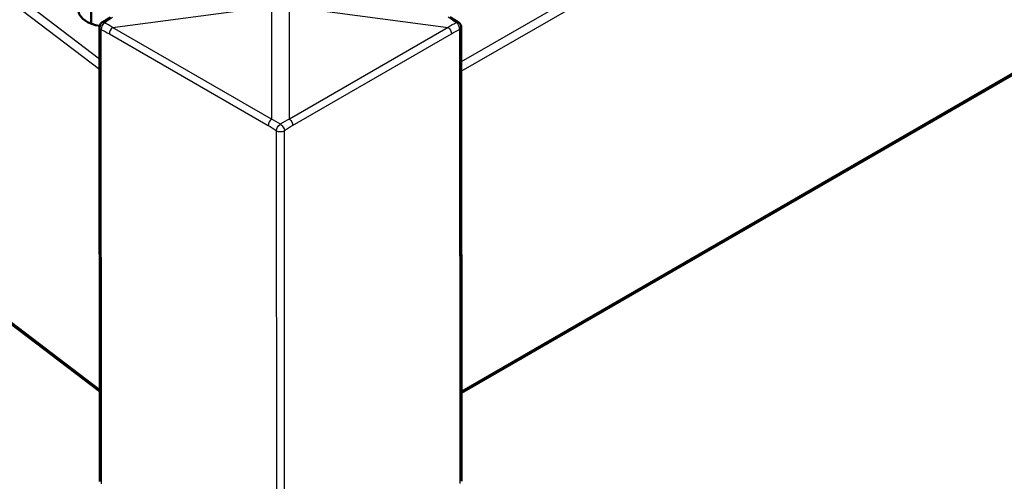
# Model space of a CAD drawing. Units: millimetres. Extents: x 0 to 420, y 0 to 273.
# Drawn here: x 284 to 301, y 193 to 201 of the extents above; entities that cross this region are included whole.
import ezdxf

# ---------------------------------------------------------------- set-up
doc = ezdxf.new("R2010")
doc.units = ezdxf.units.MM
doc.header["$LTSCALE"] = 0.75
doc.layers.add('Visible', color=7, linetype='Continuous', lineweight=50)
doc.layers.add('Visible Narrow', color=7, linetype='Continuous', lineweight=25)

msp = doc.modelspace()

# ---------------------------------------------------------------- linework, layer by layer
at = {"layer": 'Visible', "extrusion": (0.707107, -0.408248, 0.57735)}
for p, q in [((320.1227, 211.4177), (291.3587, 194.8108)), ((285.0775, 194.8334), (264.3364, 210.6386)), ((284.9281, 201.2263), (284.9281, 201.5704)), ((285.0782, 193.2742), (285.0748, 201.1619)), ((291.3593, 193.276), (291.3559, 201.1638))]:
    msp.add_line(p, q, dxfattribs=at)
at = {"layer": 'Visible'}
for centre, radius, start, end in [((286.2233, 199.6876), 1.9092, 120.10058, 125.41404), ((290.2082, 199.6891), 1.9089, 54.61099, 59.92417)]:
    msp.add_arc(centre, radius, start, end, dxfattribs=at)
at = {"layer": 'Visible', "extrusion": (-1e-16, -2e-16, -1)}
for centre, start, end in [((-285.1748, 201.162), 359.9752, 54.67712), ((-291.2559, 201.1637), 125.29779, 179.9752)]:
    msp.add_arc(centre, 0.1, start, end, dxfattribs=at)
at = {"layer": 'Visible', "extrusion": (-2e-16, -2e-16, -1)}
msp.add_ellipse((285.2054, 201.4656), major_axis=(-0.5, 0.0011), ratio=0.5759303, start_param=-1.3145481, end_param=1.0966876, dxfattribs=at)
at = {"layer": 'Visible Narrow', "extrusion": (0.707107, -0.408248, 0.57735)}
for p, q in [((320.0702, 217.1395), (291.3562, 200.5614)), ((291.3562, 200.3982), (320.141, 217.0171)), ((285.075, 200.6109), (264.4027, 216.3637)), ((264.3311, 216.241), (285.0751, 200.4336)), ((320.1434, 211.4635), (291.3587, 194.8446)), ((285.0775, 194.8638), (264.3193, 210.682)), ((284.931, 201.2252), (284.931, 201.5663)), ((285.3001, 201.1605), (288.0584, 201.5234)), ((288.0584, 201.5234), (288.0586, 199.5695)), ((288.372, 199.5696), (288.3719, 201.5235)), ((288.3719, 201.5235), (291.1305, 201.1622)), ((285.1075, 193.2348), (285.1041, 201.1211)), ((288.0586, 199.5695), (285.3001, 201.1605)), ((291.1305, 201.1622), (288.372, 199.5696)), ((291.3266, 201.1229), (291.33, 193.2366)), ((285.2451, 201.0491), (288.0036, 199.4581)), ((288.4271, 199.4582), (291.1856, 201.0508)), ((288.1446, 199.3674), (288.1604, 163.0171)), ((288.3018, 163.0171), (288.2861, 199.3675))]:
    msp.add_line(p, q, dxfattribs=at)
at = {"layer": 'Visible Narrow', "extrusion": (-5e-16, 1e-16, -1)}
msp.add_ellipse((285.1751, 200.4175), major_axis=(0.766, 1.0189), ratio=0.4639281, start_param=-1.0359213, end_param=-0.8785629, dxfattribs=at)
at = {"layer": 'Visible Narrow', "extrusion": (3e-16, 1e-16, -1)}
msp.add_ellipse((291.2562, 200.4193), major_axis=(-0.7663, 1.0185), ratio=0.4637338, start_param=0.8782978, end_param=1.0356562, dxfattribs=at)
at = {"layer": 'Visible Narrow'}
for centre, major_axis, ratio, start_param, end_param in [((285.1748, 201.162), (0.1, 0), 0.5770615, 3.1415927, 3.9267409), ((285.1748, 201.162), (0.0407, 0.0913), 0.6391009, 0.8341685, 2.2925313), ((285.1751, 200.4175), (-0.7609, 0.8366), 0.5748533, -1.1464639, -0.9891055), ((285.3158, 201.0899), (0.05, 0.0866), 0.5776389, 1.0086246, 2.3559444), ((291.2562, 200.4193), (0.7608, 0.8368), 0.5750551, 0.9895606, 1.146919), ((291.2559, 201.1637), (-0.0407, 0.0913), 0.6388141, 3.99087, 5.4492329), ((291.2559, 201.1637), (0.1, 0), 0.5770615, -0.785648, 0), ((288.0743, 199.4989), (0.05, 0.0866), 0.5776389, 1.0086246, 2.3559444), ((288.2157, 198.6638), (-0.889, 0.9403), 0.4871756, -1.094604, -0.9372456), ((288.2157, 198.6638), (0.8887, 0.9407), 0.4873332, 0.9375257, 1.0948841), ((288.2154, 199.4083), (0.1, 0), 0.5770615, 3.9267409, 5.4975373)]:
    msp.add_ellipse(centre, major_axis=major_axis, ratio=ratio, start_param=start_param, end_param=end_param, dxfattribs=at)
at = {"layer": 'Visible Narrow', "extrusion": (-2e-16, -1e-16, -1)}
for centre, major_axis, ratio, start_param, end_param in [((285.1044, 200.3767), (-0.798, 0.6999), 0.5945468, 1.0897183, 1.2470766), ((291.1149, 201.0916), (-0.05, 0.0866), 0.5773503, 1.0083748, 2.3556945)]:
    msp.add_ellipse(centre, major_axis=major_axis, ratio=ratio, start_param=start_param, end_param=end_param, dxfattribs=at)
at = {"layer": 'Visible Narrow', "extrusion": (-3e-16, -4e-16, -1)}
msp.add_ellipse((285.1748, 201.162), major_axis=(-0.0578, 0.0816), ratio=0.5085024, start_param=0, end_param=0.7230141, dxfattribs=at)
at = {"layer": 'Visible Narrow', "extrusion": (-3e-16, -1e-16, -1)}
for centre, major_axis, ratio, start_param, end_param in [((291.3269, 200.3785), (0.7979, 0.7002), 0.5946782, -1.2475669, -1.0902085), ((291.2559, 201.1637), (0.0578, 0.0816), 0.5087892, -0.7232881, 0)]:
    msp.add_ellipse(centre, major_axis=major_axis, ratio=ratio, start_param=start_param, end_param=end_param, dxfattribs=at)
at = {"layer": 'Visible Narrow', "extrusion": (-1e-16, -2e-16, -1)}
msp.add_ellipse((288.3564, 199.499), major_axis=(-0.05, 0.0866), ratio=0.5773503, start_param=1.0083748, end_param=2.3556945, dxfattribs=at)
at = {"layer": 'Visible Narrow', "extrusion": (0, 1e-16, -1)}
msp.add_ellipse((288.145, 198.623), major_axis=(-0.7981, 0.9093), ratio=0.4575951, start_param=0.9324724, end_param=1.0898308, dxfattribs=at)
at = {"layer": 'Visible Narrow', "extrusion": (-2e-16, -2e-16, -1)}
for major_axis, ratio, start_param, end_param in [((0.0578, 0.0816), 0.5087892, 3.8766674, 5.3350302), ((-0.0578, 0.0816), 0.5085024, 0.9478811, 2.4062439)]:
    msp.add_ellipse((288.2154, 199.4083), major_axis=major_axis, ratio=ratio, start_param=start_param, end_param=end_param, dxfattribs=at)
at = {"layer": 'Visible Narrow', "extrusion": (-1e-16, -1e-16, -1)}
msp.add_ellipse((288.2864, 198.623), major_axis=(0.7978, 0.9097), ratio=0.4577558, start_param=-1.090096, end_param=-0.9327376, dxfattribs=at)

doc.saveas('drawing.dxf')
